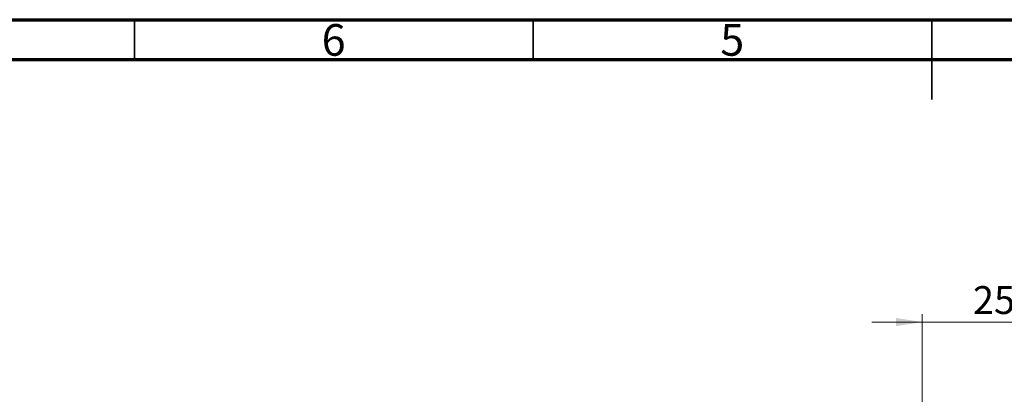
# Model space of a CAD drawing. Units: millimetres. Extents: x 15 to 422, y 5 to 292.
# Drawn here: x 101 to 224, y 245 to 292 of the extents above; entities that cross this region are included whole.
import ezdxf

# ---------------------------------------------------------------- set-up
doc = ezdxf.new("R2010")
doc.units = ezdxf.units.MM
doc.styles.add('SLDTEXTSTYLE0', font='TXT', dxfattribs={"width": 0.75})
doc.dimstyles.new('SLDDIMSTYLE1', dxfattribs={"dimtxt": 3.5, "dimasz": 3.302, "dimexe": 0, "dimexo": 0.0625, "dimgap": 0.875, "dimtad": 1, "dimdec": 0, "dimlfac": 1.4, "dimrnd": 1e-09, "dimzin": 12, "dimdsep": 46, "dimtxsty": 'SLDTEXTSTYLE0', "dimsah": 1, "dimcen": 0.09, "dimadec": 0, "dimazin": 3, "dimtfac": 1, "dimtdec": 0, "dimtmove": 0, "dimatfit": 0, "dimfxl": 1, "dimfrac": 2, "dimtolj": 1, "dimtzin": 12, "dimarcsym": 0})

# ---------------------------------------------------------------- blocks, each defined once
blk = doc.blocks.new('_D_3')
at = {"color": 7, "linetype": 'Continuous', "lineweight": 0}
for p, q in [((213.8, 226.45), (213.8, 255.06)), ((231.65, 214.3), (231.65, 255.06)), ((213.8, 254.06), (207.45, 254.06)), ((231.65, 254.06), (213.8, 254.06)), ((231.65, 254.06), (238, 254.06))]:
    blk.add_line(p, q, dxfattribs=at)
at = {"color": 7, "linetype": 'Continuous', "lineweight": 18}
for points in [[(213.8, 254.06), (210.5, 254.57), (210.5, 253.55)], [(231.65, 254.06), (234.96, 253.55), (234.96, 254.57)]]:
    blk.add_solid(points, dxfattribs=at)
at = {"color": 7, "linetype": 'Continuous', "lineweight": 18, "insert": (220.14, 258.57), "char_height": 3.5, "attachment_point": 1, "style": 'SLDTEXTSTYLE0'}
blk.add_mtext('25', dxfattribs=at)

msp = doc.modelspace()

# ---------------------------------------------------------------- linework, layer by layer
at = {"color": 7, "linetype": 'Continuous', "lineweight": 70}
for p, q in [((15, 292), (415, 292)), ((20, 287), (410, 287))]:
    msp.add_line(p, q, dxfattribs=at)
at = {"color": 7, "linetype": 'Continuous', "lineweight": 35}
for p, q in [((115, 287), (115, 292)), ((165, 287), (165, 292)), ((215, 292), (215, 282)), ((215, 287), (215, 292))]:
    msp.add_line(p, q, dxfattribs=at)

# ---------------------------------------------------------------- texts
at = {"color": 7, "linetype": 'Continuous', "lineweight": 0, "char_height": 3.9688, "attachment_point": 2, "style": 'SLDTEXTSTYLE0'}
for s, insert in [('6', (139.96, 291.4462)), ('5', (189.96, 291.4462))]:
    msp.add_mtext(s, dxfattribs=dict(at, insert=insert))

# ---------------------------------------------------------------- dimensions: what is measured, and where the dimension line sits
at = {"color": 7, "linetype": 'Continuous', "lineweight": 18}
dim = msp.add_linear_dim(base=(213.7971, 254.06), p1=(231.6543, 213.3026), p2=(213.7971, 225.4454), dimstyle='SLDDIMSTYLE1', dxfattribs=at)
dim.commit()
dim.dimension.update_dxf_attribs({"geometry": '_D_3', "text_midpoint": (222.7257, 254.06), "dimtype": 160})

doc.saveas('drawing.dxf')
